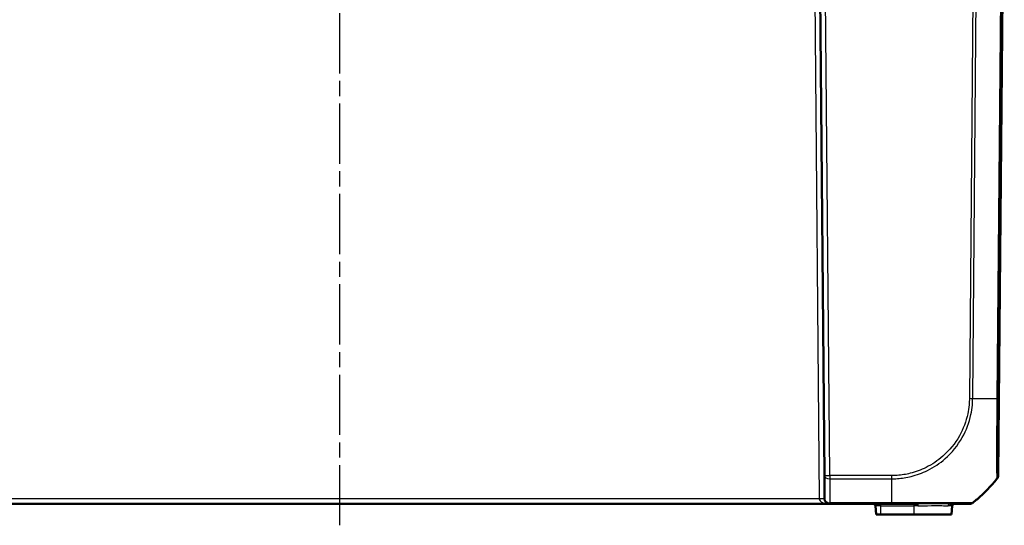
# Model space of a CAD drawing. Units: millimetres. Extents: x 1 to 845, y 1 to 593.
# Drawn here: x 287 to 380, y 449 to 496 of the extents above; entities that cross this region are included whole.
import ezdxf

# ---------------------------------------------------------------- set-up
doc = ezdxf.new("R2010")
doc.units = ezdxf.units.MM
doc.linetypes.add('CHAIN', pattern=[0.3543, 0.2362, -0.0295, 0.0591, -0.0295])
doc.linetypes.add('DASH_DOT', pattern=[0.37, 0.24, -0.06, 0.01, -0.06])
for name, color, linetype, lineweight in [('Mittellinie (ISO)', 1, 'DASH_DOT', 25), ('Sichtbar (ISO)', 7, 'Continuous', 50), ('Sichtbar schmal (ISO)', 1, 'Continuous', 25)]:
    doc.layers.add(name, color=color, linetype=linetype, lineweight=lineweight)

msp = doc.modelspace()

# ---------------------------------------------------------------- linework, layer by layer
at = {"layer": 'Mittellinie (ISO)', "linetype": 'CHAIN', "ltscale": 23.990969}
msp.add_line((317.5122464, 448.505092), (317.5122464, 542.3834837), dxfattribs=at)
at = {"layer": 'Sichtbar (ISO)'}
for p, q in [((362.5122464, 519.5094553), (363.0910685, 453.1830111)), ((379.4334243, 453.1830111), (380.0122464, 519.5094553)), ((363.1100749, 451.005092), (363.0910685, 453.1830111)), ((271.4144369, 450.5094553), (363.6100559, 450.5094553)), ((363.6100559, 450.5094553), (369.398483, 450.5094553)), ((367.9032191, 450.3268864), (367.974735, 449.5094553)), ((375.1212737, 450.3268864), (375.0497577, 449.5094553)), ((376.7271505, 450.5094553), (376.7364348, 450.5094553)), ((367.974735, 449.5094553), (368.3872464, 449.5094553)), ((371.5122464, 449.5094553), (368.3872464, 449.5094553)), ((371.5122464, 449.5094553), (375.0497577, 449.5094553))]:
    msp.add_line(p, q, dxfattribs=at)
for centre, radius, start, end in [((378.9334433, 453.1873744), 0.5, 320.873669946, 359.5), ((363.6100559, 451.0094553), 0.5, 180.5, 270), ((367.7039801, 450.3094553), 0.2, 5, 90), ((375.3205126, 450.3094553), 0.2, 90, 175)]:
    msp.add_arc(centre, radius, start, end, dxfattribs=at)
for points, knots in [([(379.3163447, 452.8657433), (378.7514376, 452.1720227), (378.1309187, 451.5380516), (377.3397856, 450.8561406), (377.196389, 450.7369645), (377.0485458, 450.6188318)], [5.23700595608, 5.23700595608, 5.23700595608, 5.23700595608, 5.4955122567, 5.4955122567, 5.55035079857, 5.55035079857, 5.55035079857, 5.55035079857]), ([(379.3163502, 452.8657499), (379.3175952, 452.8672789), (379.3186064, 452.8685212), (379.3206756, 452.871064), (379.3213215, 452.8718582), (379.3213215, 452.8718582)], [0.32631760975, 0.32631760975, 0.32631760975, 0.32631760975, 0.40818457226, 0.40818457226, 0.54424609634, 0.54424609634, 0.54424609634, 0.54424609634]), ([(369.398483, 450.5094553), (369.6408554, 450.5094553), (369.883365, 450.5094553), (370.2281302, 450.5094553), (370.3315103, 450.5094553), (370.9284341, 450.5094553), (371.4157304, 450.5094553), (371.8855002, 450.5094553)], [0, 0, 0, 0, 0.07271494206, 0.07271494206, 0.10394029984, 0.10394029984, 0.25350318087, 0.25350318087, 0.25350318087, 0.25350318087]), ([(374.9046532, 450.5094553), (375.2279893, 450.5094553), (375.515146, 450.5094553), (376.0599729, 450.5094553), (376.2936732, 450.5094553), (376.5541778, 450.5094553), (376.6262583, 450.5094553), (376.7073761, 450.5094553), (376.7212222, 450.5094553), (376.7265232, 450.5094553)], [0.62095811653, 0.62095811653, 0.62095811653, 0.62095811653, 0.76713112373, 0.76713112373, 0.946910498, 0.946910498, 1.0544423317, 1.0544423317, 1.13992206595, 1.13992206595, 1.13992206595, 1.13992206595]), ([(376.7364348, 450.5094553), (376.7645237, 450.5094553), (376.7926122, 450.5118278), (376.8479941, 450.5212509), (376.8752867, 450.5283014), (376.9283034, 450.5468806), (376.9540268, 450.5584092), (377.003176, 450.585618), (377.0266013, 450.601298), (377.0485458, 450.6188318)], [0, 0, 0, 0, 0.16853519524, 0.16853519524, 0.33707039048, 0.33707039048, 0.50560558572, 0.50560558572, 0.67414078097, 0.67414078097, 0.67414078097, 0.67414078097])]:
    msp.add_open_spline(points, degree=3, knots=knots, dxfattribs=at)
at = {"layer": 'Sichtbar schmal (ISO)'}
for p, q in [((363.5910494, 453.1830111), (363.0122273, 519.5094553)), ((377.2425948, 519.5094553), (376.7271495, 460.4452733)), ((377.0392451, 460.4435039), (377.5547058, 519.5094553)), ((379.8274853, 519.5094553), (379.312029, 460.4440168)), ((379.9932072, 519.5094553), (379.4151244, 453.2677284)), ((379.4241414, 460.4457536), (379.9395825, 519.5094553)), ((362.1213132, 507.0138185), (362.6100939, 451.005092)), ((363.5910494, 453.1830111), (363.5910494, 452.8718582)), ((369.4009825, 453.1830111), (363.5910494, 453.1830111)), ((363.5910494, 452.8718582), (363.6100559, 450.6188384)), ((363.5910494, 452.8718582), (369.4009825, 452.8718582)), ((369.4009825, 453.1827267), (369.4009825, 452.8719143)), ((369.4009825, 452.8718582), (369.4009855, 450.6178482)), ((362.6100939, 451.005092), (272.4143988, 451.005092)), ((363.6100559, 450.6188384), (363.6100559, 450.5094553)), ((369.4009855, 450.6188384), (363.6100559, 450.6188384)), ((368.3872464, 450.3268864), (367.9032191, 450.3268864)), ((368.3872464, 450.3268864), (368.3872464, 450.5094553)), ((368.3872464, 450.3268864), (371.5122464, 450.3268864)), ((368.3872464, 449.5094553), (368.3872464, 450.3268864)), ((371.5122464, 450.5094553), (371.5122464, 450.3268864)), ((371.8659725, 450.3268864), (371.5122464, 450.3268864)), ((371.5122464, 450.3268864), (371.5122464, 449.5094553)), ((375.1212737, 450.3268864), (374.727171, 450.3268864)), ((377.0485458, 450.6188318), (377.0392496, 450.6188318))]:
    msp.add_line(p, q, dxfattribs=at)
for centre, major_axis, ratio, start_param, end_param in [((376.7268251, 460.4524882), (-0.4999075, 0.0096168), 0.0087249214, 1.5716625704, 2.2413648712), ((367.677308, 460.6310186), (14.9988578, -0.1308831), 0.0090301659, 5.3864019453, 5.6003025909), ((378.9241798, 460.4501548), (0.499981, -0.0043633), 0.0087262032, 5.6003329226, 6.2744586609), ((363.5910494, 453.1873744), (-0.499981, -0.0043633), 0.0087262032, 0, 1.5707201739), ((363.5910494, 453.1873744), (-0.499981, -0.0043633), 0.6310179097, 0, 1.5652895726), ((367.6762542, 462.3375371), (0.0043015, -14.9999994), 0.9999642521, 0.6738485222, 0.8875721789), ((378.9151628, 453.2721296), (0.4994426, 0.0236022), 0.9880731914, 5.5586156165, 6.2264857407), ((378.9229385, 453.1862776), (0.4487131, 0.2205823), 0.9998958153, 5.1454769658, 5.8174643754), ((362.6100939, 451.0007287), (0.499981, 0.0043633), 0.0087262032, 0, 1.5707201744), ((363.6100559, 451.0094553), (-1, 0), 0.5, 0.0087266463, 1.5707963268), ((363.6100559, 451.0094553), (-0.499981, -0.0043633), 0.7812220964, 0, 1.5639788105), ((369.398483, 451.0094553), (0, -0.5), 0.0094169898, 0, 0.6716814704), ((371.8855002, 450.3094553), (0, 0.2), 0.0980114738, 0.0000000001, 1.4835298642), ((374.9046532, 450.3094553), (0, 0.2), 0.8908008506, 0, 1.4835298642), ((376.7271505, 451.0094553), (0, -0.5), 0.999961923, 0, 0.6741352786)]:
    msp.add_ellipse(centre, major_axis=major_axis, ratio=ratio, start_param=start_param, end_param=end_param, dxfattribs=at)
for points, knots in [([(376.7268251, 460.4481249), (376.7228263, 460.2402518), (376.7212188, 460.0317065), (376.6743863, 459.5453726), (376.6282012, 459.2677395), (376.4156958, 458.2690254), (376.1527413, 457.5682516), (375.382354, 456.199882), (374.8547192, 455.5523068), (373.7603411, 454.5883137), (373.2221207, 454.2277386), (372.178031, 453.7089559), (371.6822329, 453.526336), (370.7638168, 453.2973481), (370.3507405, 453.2306031), (369.7588662, 453.188526), (369.5805005, 453.1820255), (369.4027314, 453.1827198), (369.4021481, 453.1827221), (369.4015647, 453.1827244), (369.4009813, 453.1827267)], [0, 0, 0, 0, 0.0623758438, 0.0623758438, 0.1465981566, 0.1465981566, 0.3686286629, 0.3686286629, 0.6140511819, 0.6140511819, 0.8041211589, 0.8041211589, 0.9618324694, 0.9618324694, 1.0855129642, 1.0855129642, 1.1388440911, 1.1388440911, 1.1388440911, 1.1390190996, 1.1390190996, 1.1390190996, 1.1390190996]), ([(369.4009831, 452.8719143), (369.4011599, 452.8719133), (369.4013368, 452.8719124), (369.4015137, 452.8719114), (369.5816754, 452.8709504), (369.7734244, 452.8796288), (370.3899296, 452.9240018), (370.821719, 452.9931879), (371.7793791, 453.2306255), (372.2968942, 453.4199662), (373.3862989, 453.9594676), (373.9477316, 454.3353896), (375.0901224, 455.3392338), (375.6384626, 456.0159067), (376.4403802, 457.4441575), (376.7152543, 458.1753522), (376.9336755, 459.2154049), (376.9775926, 459.4997911), (377.0270343, 460.0159845), (377.0303797, 460.2410334), (377.0374197, 460.4430937)], [-1.1388964507, -1.1388964507, -1.1388964507, -1.1388964507, -1.1388440911, -1.1388440911, -1.1388440911, -1.0855129642, -1.0855129642, -0.9618324694, -0.9618324694, -0.8041211589, -0.8041211589, -0.6140511819, -0.6140511819, -0.3686286629, -0.3686286629, -0.1465981566, -0.1465981566, -0.0623758438, -0.0623758438, -0.0000001079, -0.0000001079, -0.0000001079, -0.0000001079]), ([(379.3121814, 460.4440153), (379.3121799, 460.4438377), (379.3121784, 460.4436601), (379.3121769, 460.4434824), (379.3105487, 460.251946), (379.3100348, 460.0442635), (379.3075667, 459.6479673), (379.3059525, 459.4488762), (379.3004973, 458.7591949), (379.2967317, 458.2735671), (379.2887325, 457.158476), (379.2856013, 456.5402859), (379.2820791, 455.402926), (379.280941, 454.8959962), (379.2854751, 453.9473238), (379.2892149, 453.5450829), (379.2969324, 453.1347178), (379.3009006, 453.0298656), (379.3045951, 452.9627136)], [-1.0260988613, -1.0260988613, -1.0260988613, -1.0260988613, -1.0260459373, -1.0260459373, -1.0260459373, -0.9689841232, -0.9689841232, -0.9119223091, -0.9119223091, -0.769534453, -0.769534453, -0.5700847827, -0.5700847827, -0.3672792412, -0.3672792412, -0.1269454231, -0.1269454231, 0, 0, 0, 0]), ([(379.4151244, 453.2677284), (379.4120486, 453.3328147), (379.4093271, 453.4346271), (379.4026572, 453.8292432), (379.3997657, 454.2154604), (379.3975036, 455.1272489), (379.3976142, 455.6130923), (379.4001894, 456.7018057), (379.402597, 457.295207), (379.4084654, 458.3638498), (379.4114608, 458.8293621), (379.4163184, 459.4910496), (379.4177833, 459.6814379), (379.4208492, 460.0626382), (379.422453, 460.2534772), (379.4241211, 460.4436746), (379.4241271, 460.4443673), (379.4241332, 460.44506), (379.4241393, 460.4457527)], [0, 0, 0, 0, 0.1269454231, 0.1269454231, 0.3672792412, 0.3672792412, 0.5700847827, 0.5700847827, 0.769534453, 0.769534453, 0.9119223091, 0.9119223091, 0.9689841232, 0.9689841232, 1.0260459373, 1.0260459373, 1.0260459373, 1.0262537592, 1.0262537592, 1.0262537592, 1.0262537592]), ([(379.3045951, 452.9627136), (379.3058249, 452.9403604), (379.3067373, 452.9215541), (379.3092959, 452.8823345), (379.3129669, 452.8782302), (379.3114458, 452.8716045), (379.3114448, 452.8716004), (379.3114439, 452.8715963), (379.3114429, 452.8715921)], [-0.11260339854, -0.11260339854, -0.11260339854, -0.11260339854, -0.07034651228, -0.07034651228, 0, 0, 0, 0.00004380283, 0.00004380283, 0.00004380283, 0.00004380283]), ([(379.3163447, 452.8657433), (379.3340958, 452.8875415), (379.3500039, 452.9108399), (379.377684, 452.9597774), (379.3894555, 452.9854157), (379.4085279, 453.0383054), (379.4158286, 453.0655559), (379.425752, 453.1208966), (379.4283747, 453.148986), (379.4286211, 453.1770966)], [0, 0, 0, 0, 0.2500000036, 0.2500000036, 0.5000000072, 0.5000000072, 0.7500000107, 0.7500000107, 1.0000000143, 1.0000000143, 1.0000000143, 1.0000000143]), ([(379.4229087, 453.1818862), (379.4214139, 453.1849217), (379.4197759, 453.1907305), (379.4171548, 453.228107), (379.4161495, 453.246064), (379.4151244, 453.2677284)], [0, 0, 0, 0, 0.07034651228, 0.07034651228, 0.11260339854, 0.11260339854, 0.11260339854, 0.11260339854]), ([(379.4334243, 453.1830111), (379.4334242, 453.1830072), (379.4327992, 453.1822354), (379.4307985, 453.1797731), (379.4298225, 453.1785728), (379.4286211, 453.1770966)], [-0.54424609634, -0.54424609634, -0.54424609634, -0.54424609634, -0.40818457226, -0.40818457226, -0.3264867868, -0.3264867868, -0.3264867868, -0.3264867868]), ([(377.0379261, 450.6182636), (377.0379199, 450.6182613), (377.0379137, 450.6182591), (377.0379076, 450.6182568), (377.0281553, 450.61468), (377.015281, 450.6161669), (376.9319999, 450.6172089), (376.8573477, 450.6176483), (376.5873472, 450.6189302), (376.3447817, 450.6198197), (375.6881356, 450.6211954), (375.2626459, 450.6217421), (374.2623128, 450.6217873), (373.676232, 450.6203756), (372.2471502, 450.6187368), (371.375666, 450.6189234), (370.3710665, 450.6171086), (370.2631339, 450.6168061), (369.9050405, 450.6162479), (369.6372547, 450.6145196), (369.4014131, 450.6180686), (369.4013811, 450.6180691), (369.4013492, 450.6180696), (369.4013172, 450.6180701)], [-1.1402392647, -1.1402392647, -1.1402392647, -1.1402392647, -1.1401852428, -1.1401852428, -1.1401852428, -1.0544423317, -1.0544423317, -0.946910498, -0.946910498, -0.7671311237, -0.7671311237, -0.5693763892, -0.5693763892, -0.3642284175, -0.3642284175, -0.1039402998, -0.1039402998, -0.0727149421, -0.0727149421, 0, 0, 0, 0.0000098523, 0.0000098523, 0.0000098523, 0.0000098523]), ([(371.8659725, 450.3268864), (372.1817865, 450.3268864), (372.4964428, 450.3407508), (373.2945447, 450.3702212), (373.7521078, 450.3730382), (374.3647298, 450.343875), (374.5681067, 450.3268864), (374.727171, 450.3268864)], [-0.38045181324, -0.38045181324, -0.38045181324, -0.38045181324, -0.2799935023, -0.2799935023, -0.11081495316, -0.11081495316, 0, 0, 0, 0]), ([(374.9046532, 450.5094553), (374.7172073, 450.5094553), (374.4907179, 450.52159), (373.8310717, 450.5424208), (373.3560394, 450.5404086), (372.533762, 450.5193584), (372.2107751, 450.5094553), (371.8855002, 450.5094553)], [0, 0, 0, 0, 0.11081495316, 0.11081495316, 0.2799935023, 0.2799935023, 0.38045181324, 0.38045181324, 0.38045181324, 0.38045181324])]:
    msp.add_open_spline(points, degree=3, knots=knots, dxfattribs=at)
for points in [[(379.3107319, 452.8702642), (379.3129985, 452.8692428), (379.3148694, 452.8677355), (379.3163447, 452.8657433)], [(379.4286211, 453.1770966), (379.4270953, 453.1790099), (379.4251899, 453.1804583), (379.4229047, 453.1814409)]]:
    msp.add_open_spline(points, degree=3, dxfattribs=at)

doc.saveas('drawing.dxf')
